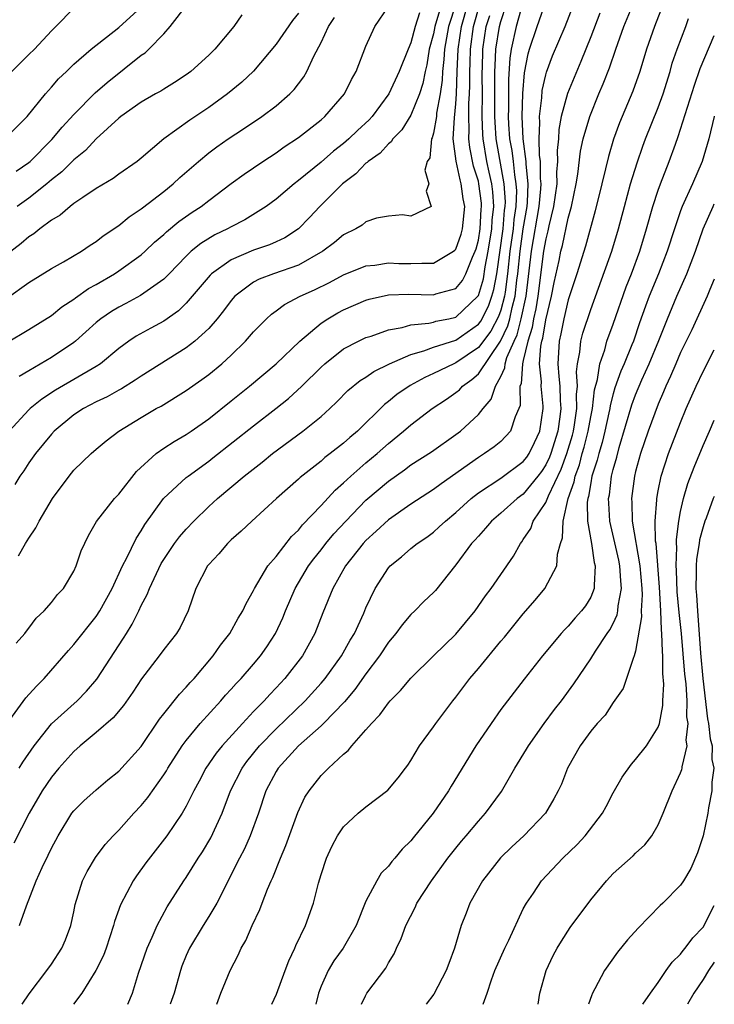
# Model space of a CAD drawing. Units: inches. Extents: x 2495695 to 2496000, y 1473000 to 1474127.
# Drawn here: x 2495938 to 2496000, y 1473000 to 1473088 of the extents above; entities that cross this region are included whole.
import ezdxf

# ---------------------------------------------------------------- set-up
doc = ezdxf.new("R2010")
doc.units = ezdxf.units.IN
doc.header["$MEASUREMENT"] = 0
doc.layers.add('LD24931473_2ft', color=232, linetype='Continuous')

msp = doc.modelspace()

# ---------------------------------------------------------------- linework, layer by layer
at = {"layer": 'LD24931473_2ft'}
for points, elevation in [([(2495938.395, 1473000), (2495939.02, 1473000.928), (2495940.583, 1473003), (2495941, 1473003.583), (2495941.945, 1473005), (2495942.252, 1473005.748), (2495942.736, 1473007), (2495943, 1473008.238), (2495943.12, 1473008.88), (2495943.776, 1473011), (2495944.178, 1473011.822), (2495944.927, 1473013.073), (2495945.791, 1473014.209), (2495946.492, 1473015), (2495947, 1473015.503), (2495948.339, 1473017), (2495949, 1473017.698), (2495949.599, 1473018.401), (2495949.998, 1473019), (2495951, 1473020.405), (2495951.238, 1473020.762), (2495951.366, 1473021), (2495952.654, 1473023), (2495953, 1473023.473), (2495954.257, 1473025), (2495956.073, 1473027), (2495956.502, 1473027.498), (2495957, 1473028.026), (2495957.457, 1473028.543), (2495957.903, 1473029), (2495959, 1473030.262), (2495959.613, 1473031), (2495960.184, 1473031.816), (2495960.953, 1473033), (2495961.598, 1473034.401), (2495961.829, 1473035), (2495962.686, 1473037), (2495963.896, 1473039), (2495964.362, 1473039.638), (2495965, 1473040.428), (2495965.438, 1473041), (2495966.145, 1473041.855), (2495967.2, 1473043), (2495969, 1473044.85), (2495971, 1473046.559), (2495972.442, 1473047.559), (2495973, 1473047.987), (2495974.829, 1473049.171), (2495977, 1473050.69), (2495977.413, 1473051), (2495979, 1473052.468), (2495979.429, 1473053), (2495980.154, 1473053.846), (2495980.522, 1473055), (2495981, 1473055.855), (2495981.364, 1473056.636), (2495981.388, 1473057), (2495981.539, 1473057.539), (2495982.177, 1473059), (2495982.443, 1473059.557), (2495982.824, 1473061), (2495983.25, 1473063), (2495983.73, 1473067), (2495984.417, 1473071), (2495984.565, 1473072.564), (2495984.581, 1473073), (2495984.535, 1473073.465), (2495984.531, 1473075), (2495984.457, 1473075.543), (2495984.409, 1473077), (2495984.465, 1473078.464), (2495984.431, 1473079), (2495984.644, 1473080.644), (2495984.69, 1473081.31), (2495985, 1473082.708), (2495985.063, 1473082.937), (2495985.61, 1473084.39), (2495986.719, 1473087), (2495989.815, 1473095)], 8304), ([(2495947.796, 1473000), (2495948.219, 1473001), (2495948.757, 1473002.757), (2495949.524, 1473005), (2495949.983, 1473005.984), (2495950.411, 1473007), (2495951.313, 1473008.687), (2495952.803, 1473011), (2495953, 1473011.274), (2495954.074, 1473013), (2495954.44, 1473013.56), (2495955.195, 1473014.805), (2495956.204, 1473017), (2495956.954, 1473019), (2495957.968, 1473021), (2495958.397, 1473021.603), (2495959.523, 1473023), (2495961, 1473024.525), (2495963.574, 1473027), (2495965, 1473028.577), (2495965.358, 1473029), (2495966.812, 1473031), (2495967.6, 1473032.4), (2495967.968, 1473033), (2495968.796, 1473034.797), (2495969, 1473035.287), (2495969.823, 1473037), (2495971, 1473038.831), (2495971.152, 1473039), (2495972.175, 1473039.825), (2495973, 1473040.553), (2495973.544, 1473041), (2495974.421, 1473041.579), (2495975, 1473042.01), (2495975.524, 1473042.476), (2495976.063, 1473043), (2495977, 1473043.769), (2495978.353, 1473045), (2495979, 1473045.505), (2495981, 1473046.818), (2495983, 1473048.288), (2495983.306, 1473048.694), (2495983.509, 1473049), (2495984, 1473050), (2495984.461, 1473051), (2495984.775, 1473053), (2495984.773, 1473053.227), (2495984.584, 1473055), (2495984.615, 1473055.385), (2495984.452, 1473057), (2495984.555, 1473058.556), (2495984.658, 1473059), (2495984.742, 1473059.258), (2495985, 1473060.891), (2495985.522, 1473063), (2495985.762, 1473064.238), (2495986.184, 1473066.184), (2495986.343, 1473067), (2495986.478, 1473067.522), (2495987, 1473069.952), (2495987.296, 1473071), (2495987.702, 1473073), (2495987.854, 1473073.854), (2495988.099, 1473075.901), (2495988.34, 1473077), (2495988.908, 1473079), (2495989.725, 1473081), (2495990.109, 1473081.892), (2495990.673, 1473083.327), (2495991.243, 1473085), (2495991.961, 1473087), (2495993.419, 1473090.582)], 8300), ([(2495975.735, 1473089), (2495975.121, 1473087), (2495975, 1473086.346), (2495974.637, 1473085), (2495974.405, 1473083.595), (2495974.257, 1473083), (2495974.058, 1473081.942), (2495973.75, 1473081), (2495973, 1473079.107), (2495972.198, 1473077.802), (2495971.395, 1473077), (2495971.253, 1473076.747), (2495971, 1473076.571), (2495970.255, 1473075.745), (2495969.187, 1473075), (2495969.105, 1473074.895), (2495969, 1473074.837), (2495968.111, 1473073.889), (2495966.913, 1473073), (2495964.884, 1473071), (2495963.981, 1473070.019), (2495962.992, 1473069.008), (2495961.791, 1473068.209), (2495961, 1473067.843), (2495960.422, 1473067.578), (2495959, 1473067.102), (2495957, 1473066.253), (2495955.247, 1473065), (2495955.12, 1473064.88), (2495953.541, 1473063), (2495953, 1473062.378), (2495952.306, 1473061.694), (2495951, 1473060.787), (2495949.841, 1473060.16), (2495948.562, 1473059.439), (2495947.907, 1473059), (2495947, 1473058.349), (2495945.383, 1473057), (2495945, 1473056.752), (2495941.355, 1473054.645), (2495940.149, 1473053.851), (2495939.121, 1473053), (2495939, 1473052.883), (2495937.237, 1473051)], 8320), ([(2495983, 1473089.23), (2495982.355, 1473087), (2495981.921, 1473085), (2495981.803, 1473084.197), (2495981.676, 1473082.323), (2495981.673, 1473079.673), (2495981.653, 1473079), (2495981.686, 1473078.314), (2495981.78, 1473077), (2495981.97, 1473075.97), (2495982.089, 1473075), (2495982.209, 1473073.792), (2495982.35, 1473073), (2495982.386, 1473072.386), (2495982.342, 1473071), (2495982.172, 1473069.828), (2495982.1, 1473069), (2495981.817, 1473067), (2495981.606, 1473065), (2495981.379, 1473063.379), (2495981.338, 1473063), (2495981, 1473061.759), (2495980.801, 1473061.199), (2495980.098, 1473059.902), (2495979, 1473058.431), (2495977, 1473057.071), (2495976.814, 1473057), (2495975, 1473056.114), (2495974.225, 1473055.775), (2495972.928, 1473055.072), (2495971.754, 1473054.246), (2495971, 1473053.622), (2495970.642, 1473053.358), (2495968.244, 1473051), (2495967.561, 1473050.439), (2495967, 1473049.925), (2495965.817, 1473049), (2495965.345, 1473048.655), (2495965, 1473048.338), (2495963.13, 1473046.87), (2495963, 1473046.735), (2495961.026, 1473045), (2495958.827, 1473043), (2495957.897, 1473042.103), (2495957, 1473041.314), (2495956.673, 1473041), (2495955.905, 1473040.095), (2495955, 1473039.145), (2495954.885, 1473039), (2495953.868, 1473037), (2495953.174, 1473035), (2495952.468, 1473033.533), (2495952.139, 1473033), (2495951, 1473031.557), (2495950.597, 1473031), (2495949.031, 1473028.97), (2495948.238, 1473027.762), (2495947.41, 1473026.59), (2495946.504, 1473025.496), (2495945, 1473024.177), (2495943.575, 1473023), (2495943, 1473022.492), (2495941.662, 1473021), (2495941, 1473020.216), (2495940.182, 1473019), (2495939.013, 1473017), (2495937.651, 1473014.349)], 8308), ([(2495977.001, 1473089), (2495976.339, 1473087), (2495975.986, 1473085), (2495975.94, 1473084.06), (2495975.81, 1473083), (2495975.782, 1473082.218), (2495975.607, 1473081), (2495975.29, 1473079.29), (2495975.263, 1473079), (2495975, 1473077.512), (2495974.893, 1473077.107), (2495974.831, 1473077), (2495974.67, 1473075.33), (2495974.46, 1473075), (2495974.225, 1473074.225), (2495974.603, 1473073), (2495974.365, 1473072.365), (2495974.803, 1473071), (2495973, 1473070.124), (2495972.237, 1473070.237), (2495971, 1473070.141), (2495969.935, 1473069.936), (2495969, 1473069.611), (2495968.668, 1473069.332), (2495968.098, 1473069), (2495967, 1473068.466), (2495966.204, 1473067.796), (2495965.174, 1473067), (2495963, 1473065.781), (2495960.756, 1473065), (2495959.483, 1473064.517), (2495959, 1473064.247), (2495957.338, 1473063), (2495957, 1473062.621), (2495956.309, 1473061.69), (2495955.759, 1473061), (2495955, 1473060.134), (2495953.777, 1473059), (2495953, 1473058.399), (2495949, 1473055.896), (2495948.47, 1473055.53), (2495947.236, 1473054.764), (2495947, 1473054.644), (2495945.958, 1473054.042), (2495945, 1473053.594), (2495943.855, 1473053), (2495943, 1473052.442), (2495941.236, 1473051), (2495941, 1473050.743), (2495939.591, 1473049), (2495939, 1473048.168), (2495938.541, 1473047.459), (2495938.208, 1473047), (2495937.746, 1473046.254)], 8318), ([(2495937.872, 1473032.128), (2495938.638, 1473033), (2495938.786, 1473033.214), (2495939, 1473033.459), (2495939.655, 1473034.345), (2495940.356, 1473035), (2495941, 1473035.738), (2495941.55, 1473036.45), (2495942.081, 1473037), (2495943, 1473038.536), (2495943.219, 1473039), (2495943.659, 1473040.341), (2495944.299, 1473041.701), (2495945.027, 1473042.973), (2495946.618, 1473045), (2495947, 1473045.389), (2495948.582, 1473047.418), (2495950.332, 1473049), (2495951, 1473049.479), (2495951.923, 1473050.077), (2495953, 1473050.702), (2495953.435, 1473051), (2495955, 1473052.107), (2495957, 1473053.697), (2495958.627, 1473055), (2495961, 1473056.977), (2495963.107, 1473059), (2495965, 1473060.605), (2495965.597, 1473061), (2495966.482, 1473061.518), (2495967, 1473061.794), (2495969, 1473062.655), (2495969.27, 1473062.73), (2495971, 1473063.116), (2495972.815, 1473063.185), (2495975, 1473063.134), (2495975.209, 1473063.209), (2495977, 1473063.695), (2495977.593, 1473064.407), (2495977.896, 1473065), (2495978.467, 1473066.467), (2495978.722, 1473067), (2495978.793, 1473067.207), (2495979, 1473067.988), (2495979.164, 1473069), (2495979.262, 1473070.738), (2495979.289, 1473071), (2495979.273, 1473071.273), (2495979.054, 1473073), (2495979, 1473073.237), (2495978.572, 1473074.573), (2495978.231, 1473076.231), (2495978.158, 1473077), (2495978.19, 1473077.81), (2495978.149, 1473079), (2495978.164, 1473080.164), (2495978.218, 1473081), (2495978.242, 1473081.758), (2495978.23, 1473083), (2495978.262, 1473083.738), (2495978.29, 1473085), (2495978.575, 1473087), (2495979.145, 1473089)], 8314), ([(2495937.88, 1473074.12), (2495939, 1473074.903), (2495939.111, 1473075), (2495941.04, 1473076.96), (2495941.957, 1473078.043), (2495943, 1473079.166), (2495944.907, 1473081.093), (2495945.968, 1473082.032), (2495949, 1473084.446), (2495949.334, 1473084.666), (2495949.675, 1473085), (2495951, 1473086.358), (2495951.581, 1473087), (2495953.122, 1473089)], 8332), ([(2495938.083, 1473039.917), (2495938.705, 1473041), (2495939, 1473041.469), (2495939.614, 1473042.386), (2495939.911, 1473043), (2495941.112, 1473045), (2495942.579, 1473047), (2495943, 1473047.522), (2495944.549, 1473049), (2495945, 1473049.393), (2495945.872, 1473050.128), (2495947.007, 1473050.993), (2495949, 1473052.21), (2495950.336, 1473053), (2495950.768, 1473053.232), (2495953, 1473054.625), (2495954.401, 1473055.599), (2495955, 1473056.042), (2495956.166, 1473057), (2495957, 1473057.77), (2495958.28, 1473059), (2495959, 1473059.836), (2495960.15, 1473061), (2495960.593, 1473061.407), (2495961, 1473061.695), (2495961.74, 1473062.26), (2495963.141, 1473063), (2495964.423, 1473063.577), (2495965.767, 1473064.233), (2495967, 1473064.895), (2495969, 1473065.707), (2495969.781, 1473065.781), (2495971, 1473065.976), (2495971.928, 1473065.929), (2495973, 1473065.913), (2495973.956, 1473065.956), (2495975, 1473065.937), (2495976.802, 1473067), (2495976.909, 1473067.091), (2495977, 1473067.2), (2495977.461, 1473068.539), (2495977.583, 1473069), (2495977.784, 1473071), (2495977.663, 1473071.663), (2495977.486, 1473073), (2495977.368, 1473073.368), (2495977.024, 1473075.024), (2495976.767, 1473077), (2495976.873, 1473078.873), (2495977, 1473080.13), (2495977.057, 1473081), (2495977.114, 1473083), (2495977.197, 1473085), (2495977.494, 1473087), (2495978.069, 1473089)], 8316), ([(2495938.128, 1473021), (2495938.455, 1473021.545), (2495939.463, 1473023), (2495941, 1473024.947), (2495943.286, 1473027), (2495944.127, 1473027.873), (2495945.059, 1473028.941), (2495947.429, 1473032.571), (2495947.678, 1473033), (2495948.187, 1473033.813), (2495948.778, 1473035), (2495949, 1473035.482), (2495949.541, 1473036.459), (2495949.732, 1473037), (2495950.347, 1473038.347), (2495950.783, 1473039.217), (2495951, 1473039.574), (2495951.969, 1473041), (2495952.408, 1473041.592), (2495953, 1473042.28), (2495953.679, 1473043), (2495955, 1473044.294), (2495955.772, 1473045), (2495958.174, 1473047), (2495959.76, 1473048.24), (2495960.681, 1473049), (2495963.37, 1473051), (2495965, 1473052.316), (2495965.771, 1473053), (2495966.405, 1473053.596), (2495967.397, 1473054.604), (2495968.496, 1473055.504), (2495969, 1473055.8), (2495969.692, 1473056.308), (2495971.106, 1473057), (2495973, 1473057.833), (2495974.151, 1473058.151), (2495975, 1473058.467), (2495977, 1473059.101), (2495979, 1473060.507), (2495979.212, 1473060.789), (2495979.893, 1473062.107), (2495980.211, 1473063), (2495980.393, 1473063.607), (2495980.632, 1473065), (2495981.197, 1473069), (2495981.342, 1473070.658), (2495981.392, 1473071), (2495981.405, 1473071.405), (2495981.311, 1473073), (2495980.589, 1473077), (2495980.487, 1473078.486), (2495980.47, 1473079), (2495980.465, 1473080.465), (2495980.475, 1473083), (2495980.487, 1473083.514), (2495980.565, 1473085), (2495980.878, 1473087), (2495981, 1473087.457), (2495981.503, 1473089)], 8310), ([(2495938.17, 1473007), (2495938.775, 1473008.775), (2495939.652, 1473011), (2495940.184, 1473012.184), (2495940.725, 1473013.275), (2495941, 1473013.883), (2495941.595, 1473015), (2495942.835, 1473017), (2495943, 1473017.219), (2495943.895, 1473018.105), (2495945, 1473019.087), (2495946.029, 1473019.971), (2495947, 1473020.746), (2495949, 1473022.941), (2495950.629, 1473025.371), (2495951, 1473025.841), (2495952.4, 1473027.6), (2495953, 1473028.211), (2495953.362, 1473028.638), (2495953.705, 1473029), (2495955.41, 1473031), (2495956.059, 1473031.941), (2495956.889, 1473033), (2495957.637, 1473034.363), (2495958.04, 1473035), (2495958.328, 1473035.672), (2495959, 1473036.823), (2495959.079, 1473037), (2495960.272, 1473039), (2495961, 1473039.837), (2495962.386, 1473041.614), (2495963, 1473042.199), (2495963.347, 1473042.653), (2495965, 1473044.39), (2495966.253, 1473045.747), (2495967, 1473046.385), (2495967.647, 1473047), (2495969, 1473048.169), (2495969.996, 1473049), (2495971, 1473049.904), (2495972.35, 1473051), (2495973, 1473051.573), (2495974.897, 1473053), (2495976.164, 1473053.836), (2495977, 1473054.425), (2495977.318, 1473054.682), (2495977.59, 1473055), (2495978.417, 1473055.583), (2495979, 1473056.111), (2495980.985, 1473059.015), (2495981.633, 1473060.367), (2495981.8, 1473061), (2495982.012, 1473062.012), (2495982.281, 1473063), (2495982.435, 1473064.435), (2495982.514, 1473065), (2495982.71, 1473067), (2495983, 1473068.987), (2495983.333, 1473071), (2495983.368, 1473071.368), (2495983.431, 1473073), (2495983.256, 1473074.744), (2495983.255, 1473075), (2495982.984, 1473077), (2495982.886, 1473079), (2495982.945, 1473081.056), (2495983.109, 1473082.891), (2495983.434, 1473084.566), (2495983.567, 1473085), (2495984.241, 1473087), (2495985, 1473089.21)], 8306), ([(2495995.459, 1473089), (2495994.668, 1473087), (2495993.96, 1473085), (2495993.358, 1473083), (2495992.748, 1473081.252), (2495991.563, 1473078.437), (2495991.033, 1473076.967), (2495990.572, 1473075.428), (2495990.324, 1473074.324), (2495989.985, 1473073), (2495989.404, 1473070.596), (2495988.538, 1473067.462), (2495987.768, 1473065), (2495987, 1473062.669), (2495986.601, 1473061), (2495986.347, 1473059.652), (2495986.195, 1473059), (2495986.07, 1473057), (2495986.151, 1473055.849), (2495986.24, 1473055), (2495986.276, 1473053.724), (2495986.339, 1473053), (2495986.258, 1473052.258), (2495986.07, 1473051), (2495985.445, 1473049), (2495985.326, 1473048.673), (2495985, 1473047.987), (2495984.606, 1473047.394), (2495984.309, 1473047), (2495983, 1473045.39), (2495982.462, 1473045), (2495981, 1473043.694), (2495980.175, 1473043), (2495979.647, 1473042.353), (2495979, 1473041.667), (2495978.694, 1473041.306), (2495978.405, 1473041), (2495977, 1473039.111), (2495975.175, 1473036.825), (2495975, 1473036.631), (2495974.163, 1473035.837), (2495973.343, 1473035), (2495973, 1473034.679), (2495972.221, 1473033.779), (2495971.659, 1473033), (2495971, 1473032.211), (2495970.211, 1473031), (2495969, 1473029.405), (2495968, 1473028), (2495967.074, 1473026.926), (2495965.229, 1473025), (2495965, 1473024.781), (2495962.988, 1473023), (2495961.175, 1473021), (2495961, 1473020.715), (2495960.096, 1473019), (2495959.43, 1473017), (2495958.705, 1473015), (2495958.178, 1473013.822), (2495957.739, 1473013), (2495955.716, 1473009), (2495955, 1473007.8), (2495954.5, 1473007), (2495953.292, 1473005), (2495953, 1473004.339), (2495952.617, 1473003.383), (2495952.479, 1473003), (2495951.919, 1473001), (2495951.583, 1473000)], 8298), ([(2495937, 1473058.845), (2495939, 1473060.029), (2495941, 1473061.287), (2495941.942, 1473062.058), (2495943, 1473062.733), (2495943.144, 1473062.856), (2495944.313, 1473063.687), (2495945, 1473064.047), (2495946.629, 1473065), (2495947, 1473065.249), (2495949, 1473066.7), (2495949.336, 1473067), (2495950.188, 1473067.812), (2495951, 1473068.497), (2495951.254, 1473068.746), (2495952.353, 1473069.647), (2495953.527, 1473070.473), (2495954.333, 1473071), (2495955, 1473071.522), (2495957, 1473073.021), (2495958.148, 1473073.852), (2495959.83, 1473075), (2495961, 1473075.764), (2495961.717, 1473076.283), (2495963, 1473077.131), (2495965, 1473078.705), (2495965.341, 1473079), (2495967.094, 1473081), (2495967.724, 1473082.276), (2495968.135, 1473083), (2495969, 1473085.268), (2495969.788, 1473087), (2495971, 1473088.787)], 8324), ([(2495937, 1473077.168), (2495938.841, 1473079), (2495940.468, 1473081), (2495941, 1473081.593), (2495941.641, 1473082.359), (2495942.344, 1473083), (2495943, 1473083.645), (2495944.548, 1473085), (2495947, 1473086.927), (2495949, 1473088.715)], 8334), ([(2495963, 1473088.186), (2495962.464, 1473087.536), (2495961, 1473085.419), (2495959, 1473083.019), (2495957.961, 1473082.04), (2495956.689, 1473081), (2495955, 1473079.799), (2495953.322, 1473078.679), (2495951.012, 1473077), (2495949, 1473075.284), (2495948.645, 1473075), (2495947, 1473073.853), (2495946.511, 1473073.489), (2495945, 1473072.586), (2495943.791, 1473071.791), (2495943, 1473071.244), (2495942.679, 1473071), (2495941.782, 1473070.218), (2495941, 1473069.764), (2495939.96, 1473069), (2495939.435, 1473068.564), (2495939, 1473068.295), (2495938.299, 1473067.702), (2495937, 1473066.69)], 8328), ([(2495937.061, 1473025), (2495938.739, 1473027.261), (2495939.687, 1473028.313), (2495940.361, 1473029), (2495942.511, 1473031.489), (2495943, 1473032.02), (2495945, 1473034.493), (2495945.323, 1473035), (2495946.412, 1473037), (2495947.34, 1473039), (2495947.714, 1473039.714), (2495948.542, 1473041.459), (2495949, 1473042.139), (2495949.316, 1473042.684), (2495950.987, 1473045.013), (2495953, 1473046.865), (2495953.162, 1473047), (2495955, 1473048.322), (2495955.383, 1473048.617), (2495959, 1473051.476), (2495960.974, 1473053), (2495962.097, 1473053.903), (2495963.296, 1473055), (2495965, 1473056.702), (2495965.333, 1473057), (2495967, 1473058.313), (2495968.333, 1473059), (2495969, 1473059.317), (2495969.452, 1473059.452), (2495971, 1473060.005), (2495972.21, 1473060.21), (2495973, 1473060.451), (2495974.599, 1473060.599), (2495975, 1473060.695), (2495975.23, 1473060.77), (2495976.384, 1473061), (2495977, 1473061.146), (2495978.96, 1473063), (2495979, 1473063.065), (2495979.447, 1473064.553), (2495979.606, 1473065.606), (2495979.875, 1473067), (2495980.195, 1473069), (2495980.238, 1473069.762), (2495980.367, 1473071), (2495980.288, 1473072.288), (2495980.198, 1473073), (2495979.959, 1473074.042), (2495979.763, 1473075), (2495979.423, 1473077), (2495979.396, 1473077.396), (2495979.345, 1473079), (2495979.363, 1473081), (2495979.347, 1473082.653), (2495979.385, 1473084.615), (2495979.406, 1473085), (2495979.709, 1473087), (2495980.011, 1473087.989)], 8312), ([(2495937.492, 1473083), (2495939, 1473084.498), (2495939.488, 1473085), (2495941, 1473086.631), (2495941.386, 1473087), (2495943, 1473088.637)], 8336), ([(2495957.957, 1473088.042), (2495957.248, 1473087), (2495955.541, 1473085), (2495955, 1473084.46), (2495953.406, 1473083), (2495953, 1473082.701), (2495951.974, 1473082.026), (2495951, 1473081.435), (2495950.742, 1473081.258), (2495950.261, 1473081), (2495949, 1473080.278), (2495947.182, 1473079), (2495947, 1473078.855), (2495945, 1473077.004), (2495944.029, 1473075.972), (2495943, 1473075.143), (2495941.928, 1473074.072), (2495941, 1473073.346), (2495940.601, 1473073), (2495939, 1473071.731), (2495937.958, 1473071)], 8330), ([(2495973.766, 1473088.234), (2495973.372, 1473087), (2495973, 1473085.559), (2495972.748, 1473085), (2495971.967, 1473083), (2495971.043, 1473081), (2495969.551, 1473079), (2495969.29, 1473078.71), (2495968.246, 1473077.754), (2495967.469, 1473077), (2495967, 1473076.597), (2495966.098, 1473075.902), (2495965, 1473074.934), (2495963, 1473073.293), (2495962.606, 1473073), (2495961, 1473071.644), (2495960.122, 1473071), (2495958.206, 1473069.794), (2495957, 1473069.186), (2495956.68, 1473069), (2495955.545, 1473068.455), (2495954.3, 1473067.7), (2495953.449, 1473067), (2495953, 1473066.579), (2495951.47, 1473065), (2495951.25, 1473064.75), (2495951, 1473064.523), (2495948.937, 1473063.063), (2495947.636, 1473062.364), (2495947, 1473062.044), (2495946.349, 1473061.65), (2495945.397, 1473061), (2495945, 1473060.676), (2495943.151, 1473059), (2495943, 1473058.878), (2495941, 1473057.546), (2495939, 1473056.357), (2495938.134, 1473055.866)], 8322), ([(2495989.807, 1473088.193), (2495989, 1473086.081), (2495988.124, 1473083.876), (2495987.52, 1473082.48), (2495986.945, 1473081.055), (2495986.383, 1473079), (2495986.161, 1473077.839), (2495986.119, 1473077), (2495986.021, 1473075.979), (2495986.058, 1473075), (2495985.97, 1473074.03), (2495985.973, 1473073), (2495985.698, 1473071), (2495985.28, 1473069.281), (2495985.182, 1473068.818), (2495985, 1473068.111), (2495984.81, 1473067), (2495984.301, 1473063), (2495984.114, 1473061.886), (2495983.914, 1473061), (2495983.789, 1473060.211), (2495983.395, 1473059), (2495983, 1473057.294), (2495982.918, 1473057), (2495982.798, 1473055.202), (2495982.704, 1473055), (2495982.717, 1473053.283), (2495982.613, 1473053), (2495982.276, 1473052.276), (2495981.863, 1473051), (2495981, 1473050.088), (2495980.406, 1473049.594), (2495979.545, 1473049), (2495979, 1473048.667), (2495975.678, 1473046.322), (2495975, 1473045.797), (2495973, 1473044.493), (2495971, 1473043.115), (2495969.913, 1473042.087), (2495969, 1473041.277), (2495968.744, 1473041), (2495967.173, 1473039), (2495966.06, 1473037), (2495965.169, 1473034.831), (2495964.458, 1473033), (2495963.336, 1473031), (2495961.786, 1473029), (2495961, 1473028.147), (2495960.435, 1473027.565), (2495959.933, 1473027), (2495959, 1473026.054), (2495958, 1473025), (2495956.204, 1473023), (2495955.666, 1473022.334), (2495954.748, 1473021), (2495954.141, 1473019.859), (2495953.665, 1473019), (2495953, 1473017.62), (2495952.643, 1473017), (2495951.289, 1473015), (2495949.409, 1473012.591), (2495948.569, 1473011.431), (2495948.291, 1473011), (2495947.152, 1473008.848), (2495946.625, 1473007.375), (2495946.536, 1473007), (2495945.881, 1473005), (2495945.644, 1473004.356), (2495944.973, 1473003), (2495943.718, 1473001), (2495942.975, 1473000)], 8302), ([(2495937, 1473062.805), (2495939, 1473064.215), (2495941, 1473065.472), (2495942.066, 1473066.066), (2495943.675, 1473067), (2495944.463, 1473067.537), (2495945, 1473067.882), (2495945.617, 1473068.383), (2495947, 1473069.299), (2495947.927, 1473070.073), (2495949, 1473070.772), (2495949.12, 1473070.88), (2495951, 1473072.321), (2495951.838, 1473073), (2495952.438, 1473073.563), (2495954.082, 1473075), (2495955, 1473075.748), (2495955.714, 1473076.286), (2495956.74, 1473077), (2495958.104, 1473077.896), (2495959.736, 1473079), (2495961, 1473079.946), (2495962.236, 1473081), (2495962.614, 1473081.386), (2495963, 1473081.915), (2495963.474, 1473082.526), (2495963.74, 1473083), (2495964.365, 1473084.365), (2495965, 1473085.582), (2495965.673, 1473087), (2495966.192, 1473087.808)], 8326), ([(2495955.723, 1473000), (2495956.077, 1473001), (2495956.899, 1473003), (2495957.614, 1473004.386), (2495957.88, 1473005), (2495958.316, 1473005.684), (2495958.866, 1473007), (2495959.564, 1473008.436), (2495959.762, 1473009), (2495960.242, 1473010.242), (2495960.574, 1473011), (2495960.716, 1473011.284), (2495961.398, 1473013), (2495961.879, 1473014.121), (2495962.929, 1473017.07), (2495963.572, 1473018.428), (2495963.936, 1473019), (2495965, 1473020.352), (2495965.653, 1473021), (2495967, 1473022.249), (2495967.419, 1473022.581), (2495967.734, 1473023), (2495969, 1473024.411), (2495969.485, 1473025), (2495970.244, 1473025.757), (2495971, 1473026.838), (2495971.144, 1473027), (2495972.085, 1473027.915), (2495973, 1473029.005), (2495975.003, 1473031), (2495977, 1473032.924), (2495978.718, 1473035), (2495979.643, 1473036.357), (2495980.142, 1473037), (2495982.126, 1473039.874), (2495982.74, 1473041), (2495982.861, 1473041.139), (2495983, 1473041.343), (2495983.657, 1473042.343), (2495983.888, 1473043), (2495985, 1473044.649), (2495985.23, 1473045.23), (2495986.376, 1473047.624), (2495986.877, 1473049), (2495987.368, 1473050.631), (2495987.462, 1473051), (2495987.559, 1473051.559), (2495987.764, 1473053), (2495987.735, 1473054.265), (2495987.817, 1473055), (2495987.733, 1473056.267), (2495987.828, 1473057), (2495988.039, 1473058.039), (2495988.11, 1473059), (2495988.294, 1473059.706), (2495989, 1473061.816), (2495989.708, 1473063.708), (2495990.888, 1473067), (2495991.486, 1473069), (2495991.997, 1473071), (2495992.541, 1473073), (2495993.125, 1473074.875), (2495993.644, 1473076.356), (2495993.887, 1473077), (2495995, 1473079.786), (2495995.438, 1473081), (2495996.057, 1473083), (2495996.264, 1473083.736), (2495996.705, 1473085), (2495997.472, 1473087), (2495997.709, 1473087.709)], 8296), ([(2495960.621, 1473000), (2495961.025, 1473000.91), (2495961.821, 1473003), (2495962.123, 1473003.877), (2495962.678, 1473005), (2495962.763, 1473005.237), (2495963.619, 1473007), (2495964.337, 1473009), (2495964.765, 1473010.765), (2495965, 1473011.562), (2495965.478, 1473013), (2495965.962, 1473014.038), (2495966.463, 1473015), (2495967, 1473015.787), (2495968.291, 1473017), (2495969, 1473017.57), (2495970.952, 1473019.048), (2495971.86, 1473020.14), (2495972.523, 1473021), (2495972.72, 1473021.28), (2495973, 1473021.706), (2495973.765, 1473023), (2495975, 1473024.692), (2495975.207, 1473025), (2495976.73, 1473027), (2495977, 1473027.325), (2495978.245, 1473029), (2495979, 1473029.89), (2495981, 1473032.31), (2495981.324, 1473032.676), (2495983, 1473034.737), (2495984.053, 1473035.947), (2495984.916, 1473037), (2495985.993, 1473039), (2495986.046, 1473040.046), (2495986.309, 1473041), (2495986.495, 1473041.505), (2495986.539, 1473043), (2495987.001, 1473045), (2495987.521, 1473046.479), (2495987.605, 1473047), (2495987.989, 1473048.011), (2495988.245, 1473049), (2495988.418, 1473049.582), (2495988.779, 1473051), (2495989, 1473052.279), (2495989.146, 1473053), (2495989.331, 1473054.669), (2495989.597, 1473055.597), (2495989.804, 1473057), (2495990.248, 1473058.248), (2495990.446, 1473059), (2495991, 1473060.515), (2495992.164, 1473063.836), (2495992.636, 1473065), (2495993.376, 1473067), (2495993.967, 1473069), (2495994.525, 1473071), (2495995, 1473072.44), (2495995.205, 1473073), (2495995.993, 1473075), (2495996.539, 1473076.539), (2495996.794, 1473077.207), (2495998.222, 1473081.778), (2495998.734, 1473083.266), (2496000, 1473086.209)], 8294), ([(2496000, 1473079.037), (2495999.99, 1473079), (2495999.504, 1473077), (2495998.925, 1473075), (2495998.067, 1473073), (2495997.15, 1473071), (2495997, 1473070.605), (2495996.447, 1473069), (2495995.816, 1473067), (2495995.042, 1473065), (2495994.215, 1473063), (2495993.878, 1473062.122), (2495993.354, 1473060.646), (2495992.794, 1473059), (2495992.664, 1473058.664), (2495991.979, 1473057), (2495991.675, 1473056.325), (2495991.153, 1473054.846), (2495991, 1473054.324), (2495990.723, 1473053.277), (2495990.693, 1473053), (2495990.614, 1473052.614), (2495990.26, 1473051), (2495990.018, 1473049.982), (2495989.713, 1473049), (2495989.583, 1473048.417), (2495989.114, 1473047), (2495989, 1473046.39), (2495988.808, 1473045.192), (2495988.74, 1473045), (2495988.688, 1473044.688), (2495988.707, 1473043), (2495989.056, 1473041), (2495989.315, 1473039.315), (2495989.406, 1473039), (2495989.293, 1473037.293), (2495989.316, 1473037), (2495989, 1473036.22), (2495988.534, 1473035.465), (2495988.193, 1473035), (2495987.622, 1473034.379), (2495987, 1473033.649), (2495986.67, 1473033.33), (2495986.378, 1473033), (2495984.705, 1473031), (2495983.076, 1473028.924), (2495981, 1473026.225), (2495980.13, 1473025), (2495978.78, 1473023), (2495976.578, 1473019.422), (2495976.336, 1473019), (2495974.966, 1473017), (2495973.195, 1473014.805), (2495973, 1473014.546), (2495972.207, 1473013.793), (2495971.558, 1473013), (2495971.29, 1473012.71), (2495971, 1473012.306), (2495970.346, 1473011.654), (2495969.973, 1473011), (2495969, 1473009.164), (2495968.125, 1473007), (2495966.965, 1473005), (2495966.145, 1473003.855), (2495965.622, 1473003), (2495965, 1473001.6), (2495964.775, 1473001), (2495964.525, 1473000)], 8292), ([(2495968.601, 1473000), (2495968.949, 1473000.767), (2495969.072, 1473001), (2495970.772, 1473003.228), (2495971, 1473003.681), (2495971.511, 1473004.489), (2495971.73, 1473005), (2495972.143, 1473005.857), (2495972.536, 1473007), (2495973.376, 1473008.624), (2495973.533, 1473009), (2495974.826, 1473011), (2495976.294, 1473013), (2495977, 1473013.902), (2495977.497, 1473014.504), (2495977.928, 1473015), (2495979, 1473016.293), (2495979.639, 1473017), (2495981.059, 1473018.941), (2495982.261, 1473021), (2495983.297, 1473022.703), (2495983.454, 1473023), (2495984.851, 1473025), (2495985.78, 1473026.22), (2495986.396, 1473027), (2495987.499, 1473028.501), (2495989, 1473030.751), (2495989.415, 1473031.415), (2495990.468, 1473033), (2495990.692, 1473033.308), (2495991, 1473033.889), (2495991.352, 1473034.648), (2495991.412, 1473035), (2495991.443, 1473035.443), (2495991.743, 1473037), (2495991.673, 1473037.673), (2495991.605, 1473039), (2495991.505, 1473039.505), (2495990.715, 1473043), (2495990.601, 1473044.601), (2495990.597, 1473045), (2495990.665, 1473045.335), (2495990.859, 1473047), (2495991, 1473047.582), (2495991.317, 1473048.683), (2495991.542, 1473049.542), (2495992.665, 1473053.335), (2495993, 1473054.238), (2495993.554, 1473055.554), (2495994.206, 1473057), (2495995.06, 1473059.06), (2495995.838, 1473061), (2495996.677, 1473063), (2495997.569, 1473065), (2495998.323, 1473067), (2495999.003, 1473069), (2495999.886, 1473071), (2496000, 1473071.22)], 8290), ([(2496000, 1473064.525), (2495999.615, 1473063.615), (2495999.373, 1473063), (2495997.987, 1473060.012), (2495997, 1473057.995), (2495996.564, 1473057), (2495996.108, 1473055.892), (2495995.681, 1473055), (2495995.491, 1473054.508), (2495995, 1473053.385), (2495994.12, 1473051), (2495993.444, 1473049), (2495993, 1473047.405), (2495992.902, 1473047), (2495992.636, 1473045), (2495992.661, 1473044.661), (2495992.698, 1473043), (2495993.376, 1473039), (2495993.546, 1473037), (2495993.576, 1473036.423), (2495993.498, 1473035), (2495993.518, 1473034.482), (2495993, 1473031.428), (2495992.879, 1473031), (2495992.774, 1473030.774), (2495992.196, 1473029), (2495991.887, 1473028.113), (2495991, 1473026.84), (2495990.273, 1473025.727), (2495989.586, 1473025), (2495989, 1473024.292), (2495988.055, 1473023), (2495986.94, 1473021), (2495986.404, 1473019.596), (2495986.112, 1473019), (2495985.721, 1473018.278), (2495984.978, 1473017.022), (2495983.047, 1473015), (2495981.984, 1473014.016), (2495980.962, 1473013.038), (2495979.371, 1473011), (2495978.25, 1473009), (2495977.905, 1473008.095), (2495977.461, 1473007), (2495976.88, 1473005), (2495976.366, 1473003.634), (2495976.144, 1473003), (2495975.026, 1473000.908), (2495974.351, 1473000)], 8288), ([(2495979.416, 1473000), (2495979.785, 1473001), (2495980.164, 1473002.164), (2495980.481, 1473003), (2495981.357, 1473005), (2495981.7, 1473005.7), (2495983, 1473008.495), (2495983.274, 1473009), (2495983.895, 1473009.895), (2495984.634, 1473011), (2495986.521, 1473013), (2495987.786, 1473014.214), (2495988.511, 1473015), (2495990.059, 1473017), (2495990.388, 1473017.612), (2495991, 1473018.83), (2495991.798, 1473020.202), (2495992.624, 1473021.377), (2495993, 1473021.773), (2495993.959, 1473023), (2495995, 1473024.664), (2495995.115, 1473025), (2495995.424, 1473026.575), (2495995.426, 1473027), (2495995.509, 1473028.491), (2495995.423, 1473029.423), (2495995.419, 1473031), (2495995.378, 1473031.378), (2495995.343, 1473033), (2495995.307, 1473033.307), (2495995.247, 1473035), (2495995.128, 1473037.128), (2495994.811, 1473041), (2495994.778, 1473041.222), (2495994.733, 1473043), (2495994.875, 1473044.875), (2495994.872, 1473045), (2495995, 1473045.688), (2495995.276, 1473047), (2495995.922, 1473049), (2495997, 1473051.772), (2495997.508, 1473053), (2495998.383, 1473055), (2495999, 1473056.294), (2496000, 1473058.237)], 8286), ([(2495984.336, 1473000), (2495984.467, 1473001), (2495985.021, 1473003), (2495985.668, 1473004.332), (2495986.014, 1473005), (2495986.387, 1473005.613), (2495987.177, 1473006.823), (2495989, 1473009.283), (2495990.391, 1473011), (2495991, 1473011.63), (2495992.781, 1473013.219), (2495993, 1473013.442), (2495993.806, 1473014.194), (2495994.453, 1473015), (2495995, 1473015.958), (2495995.448, 1473017), (2495996.235, 1473019), (2495997, 1473020.602), (2495997.11, 1473020.89), (2495997.131, 1473021), (2495997.134, 1473021.134), (2495997.576, 1473023), (2495997.505, 1473023.505), (2495997.66, 1473025), (2495997.569, 1473025.569), (2495997.574, 1473027), (2495997.481, 1473028.519), (2495997.387, 1473029.387), (2495997.081, 1473033), (2495996.873, 1473034.873), (2495996.699, 1473036.699), (2495996.624, 1473038.624), (2495996.594, 1473039), (2495996.665, 1473040.665), (2495996.636, 1473041), (2495996.628, 1473041.372), (2495996.843, 1473043), (2495997, 1473043.835), (2495997.263, 1473045), (2495997.651, 1473046.35), (2495998.202, 1473047.798), (2495999, 1473049.716), (2495999.56, 1473051), (2496000, 1473051.986)], 8284), ([(2496000, 1473045.196), (2495999.908, 1473045), (2495999.268, 1473043.268), (2495999.155, 1473043), (2495999, 1473042.49), (2495998.683, 1473041.317), (2495998.643, 1473041), (2495998.4, 1473039.6), (2495998.371, 1473039), (2495998.397, 1473038.397), (2495998.355, 1473037), (2495998.416, 1473036.416), (2495998.5, 1473035), (2495998.77, 1473031.23), (2495998.975, 1473029), (2495999.403, 1473025.403), (2495999.489, 1473025), (2495999.617, 1473023.617), (2495999.797, 1473023), (2495999.782, 1473021.781), (2495999.948, 1473021), (2495999.777, 1473019.777), (2495999.784, 1473019), (2495999.485, 1473017.486), (2495999.415, 1473017), (2495999, 1473015.005), (2495998.513, 1473013.487), (2495997.91, 1473012.09), (2495997.27, 1473011), (2495997, 1473010.6), (2495995.411, 1473009), (2495995.194, 1473008.805), (2495993.214, 1473006.786), (2495992.268, 1473005.732), (2495991.371, 1473004.629), (2495990.23, 1473003), (2495989.38, 1473001.38), (2495989.165, 1473001), (2495989.067, 1473000.762), (2495988.797, 1473000)], 8282), ([(2495993.63, 1473000), (2495994.315, 1473001), (2495995, 1473001.946), (2495995.724, 1473003), (2495996.264, 1473003.736), (2495997, 1473004.455), (2495997.214, 1473004.786), (2495997.415, 1473005), (2495998.089, 1473005.911), (2495999, 1473006.867), (2496000, 1473008.779)], 8280), ([(2496000, 1473003.764), (2495999.496, 1473003), (2495999, 1473002.197), (2495998.164, 1473001), (2495997.626, 1473000)], 8278)]:
    msp.add_lwpolyline(points, dxfattribs=dict(at, elevation=elevation))

doc.saveas('drawing.dxf')
